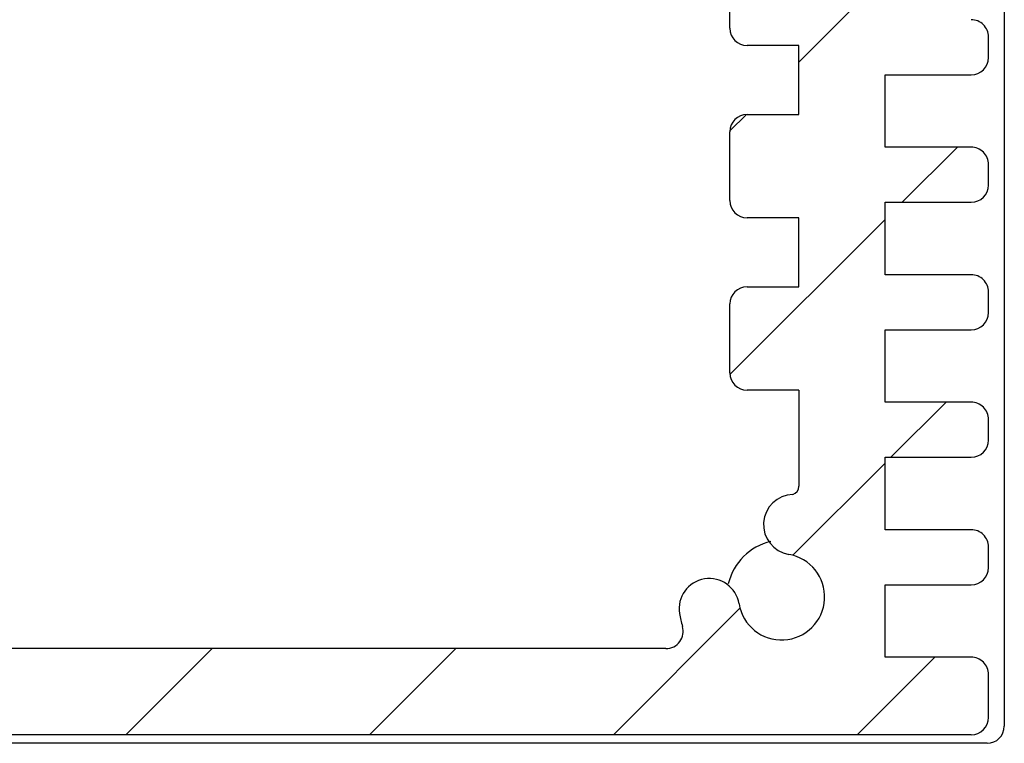
# Model space of a CAD drawing. Units: millimetres. Extents: x 0 to 2853, y 0 to 700.
# Drawn here: x 1509 to 1537, y 549 to 570 of the extents above; entities that cross this region are included whole.
import ezdxf

# ---------------------------------------------------------------- set-up
doc = ezdxf.new("R2010")
doc.units = ezdxf.units.MM
for name, color, linetype, lineweight in [('AM_8', 1, 'Continuous', 25), ('上ｶﾊﾞｰ', 7, 'Continuous', 25), ('ﾊﾟﾈﾙ', 5, 'Continuous', 25)]:
    doc.layers.add(name, color=color, linetype=linetype, lineweight=lineweight)

msp = doc.modelspace()

# ---------------------------------------------------------------- hatches: boundary and pattern name
at = {"layer": 'AM_8'}
h = msp.add_hatch(dxfattribs=at)
h.set_pattern_fill('_U', color=256, scale=5, angle=405, style=0, pattern_type=0)
h.set_pattern_definition([(44.99999999999998, (1359.677019270142, -20.03719405419727), (-3.535533905932736, 3.535533905932738), [])])
edge = h.paths.add_edge_path()
edge.add_arc((1531.006597412277, 553.4642751282723), 3.00000000000002, -170.68426082884287, -163.3984504010025, ccw=False)
edge.add_arc((1528.909623428367, 553.1202909559521), 0.8749999999998879, -350.6842608288192, -170.68426082882104, ccw=False)
edge.add_arc((1531.006597412276, 553.4642751282732), 1.250000000000069, -170.6842608288259, 80.47474236158234)
edge.add_arc((1531.358247455024, 555.5599772176544), 0.8749999999999616, -268.4224544122003, -99.52525763841192, ccw=False)
edge.add_arc((1531.256597412276, 556.672309688447), 0.2499999999999939, -71.9259696951532, 0)
edge.add_line((1531.506597412276, 556.672309688447), (1531.506597412276, 559.4642751282732))
edge.add_line((1531.506597412276, 559.4642751282732), (1530.006597412276, 559.4642751282732))
edge.add_arc((1530.006597412276, 559.9642751282734), 0.5, -180, -90.00000000002598, ccw=False)
edge.add_line((1529.506597412276, 559.9642751282734), (1529.506597412276, 561.9642751282732))
edge.add_arc((1530.006597412276, 561.9642751282731), 0.5000000000002274, -270.00000000002603, -180.0000000000391, ccw=False)
edge.add_line((1530.006597412276, 562.4642751282732), (1531.506597412276, 562.4642751282732))
edge.add_line((1531.506597412276, 562.4642751282732), (1531.506597412276, 564.4642757187398))
edge.add_line((1531.506597412276, 564.4642757187398), (1530.006597412276, 564.4642757187398))
edge.add_arc((1530.006597412276, 564.9642757187398), 0.5, -180, -90, ccw=False)
edge.add_line((1529.506597412276, 564.9642757187398), (1529.506597412276, 566.9642757187398))
edge.add_arc((1530.006597412276, 566.9642757187395), 0.5000000000001137, -270.0000000000131, -180.00000000002603, ccw=False)
edge.add_line((1530.006597412277, 567.4642757187397), (1531.506597412277, 567.4642757187397))
edge.add_line((1531.506597412277, 567.4642757187397), (1531.506597412277, 569.4642757187396))
edge.add_line((1531.506597412277, 569.4642757187396), (1530.006597412276, 569.4642757187396))
edge.add_arc((1530.006597412276, 569.9642757187396), 0.5, -180, -90, ccw=False)
edge.add_line((1529.506597412276, 569.9642757187396), (1529.506597412276, 571.9642757187395))
edge.add_arc((1530.006597412276, 571.9642757187394), 0.5000000000001137, -270.0000000000131, -180.00000000002603, ccw=False)
edge.add_line((1530.006597412277, 572.4642757187395), (1531.506597412277, 572.4642757187395))
edge.add_line((1531.506597412277, 572.4642757187395), (1531.506597412277, 574.4642757187396))
edge.add_line((1531.506597412277, 574.4642757187396), (1530.006597412276, 574.4642757187396))
edge.add_arc((1530.006597412276, 574.9642757187396), 0.5, -180, -90, ccw=False)
edge.add_line((1529.506597412276, 574.9642757187396), (1529.506597412276, 576.9642757187396))
edge.add_arc((1530.006597412276, 576.9642757187393), 0.5000000000001137, -270.0000000000131, -180.00000000002603, ccw=False)
edge.add_line((1530.006597412277, 577.4642757187393), (1531.506597412277, 577.4642757187393))
edge.add_line((1531.506597412277, 577.4642757187393), (1531.506597412277, 579.4642757187394))
edge.add_line((1531.506597412277, 579.4642757187394), (1530.006597412276, 579.4642757187394))
edge.add_arc((1530.006597412277, 579.9642757187394), 0.5, -180, -90.00000000002598, ccw=False)
edge.add_line((1529.506597412277, 579.9642757187394), (1529.506597412276, 581.9642757187393))
edge.add_arc((1530.006597412277, 581.9642757187391), 0.5000000000002274, -270.00000000002603, -180.0000000000391, ccw=False)
edge.add_line((1530.006597412277, 582.4642757187393), (1531.506597412277, 582.4642757187393))
edge.add_line((1531.506597412277, 582.4642757187393), (1531.506597412277, 584.4642757187394))
edge.add_line((1531.506597412277, 584.4642757187393), (1530.006597412277, 584.4642757187393))
edge.add_arc((1530.006597412277, 584.9642757187393), 0.5, -180, -90, ccw=False)
edge.add_line((1529.506597412277, 584.9642757187393), (1529.506597412277, 586.9642757187391))
edge.add_arc((1530.006597412277, 586.964275718739), 0.5000000000001137, -270.0000000000131, -180.00000000002603, ccw=False)
edge.add_line((1530.006597412277, 587.4642757187391), (1531.506597412277, 587.4642757187391))
edge.add_line((1531.506597412277, 587.4642757187391), (1531.506597412277, 589.4642757187391))
edge.add_line((1531.506597412277, 589.4642757187391), (1530.006597412277, 589.4642757187391))
edge.add_arc((1530.006597412277, 589.9642757187391), 0.5, -180, -90, ccw=False)
edge.add_line((1529.506597412277, 589.9642757187391), (1529.506597412277, 591.9642757187391))
edge.add_arc((1530.006597412277, 591.9642757187388), 0.5000000000001137, -270.0000000000131, -180.00000000002603, ccw=False)
edge.add_line((1530.006597412277, 592.4642757187389), (1531.506597412277, 592.4642757187389))
edge.add_line((1531.506597412277, 592.4642757187389), (1531.506597412277, 594.5142757187394))
edge.add_line((1531.506597412277, 594.5142757187396), (1531.606597412277, 596.0642757187388))
edge.add_line((1531.606597412277, 596.0642757187388), (1532.906597412277, 596.0642757187388))
edge.add_line((1532.906597412277, 596.0642757187388), (1533.006597412277, 594.5142757187388))
edge.add_line((1533.006597412277, 594.5142757187388), (1534.006597412277, 594.5142757187388))
edge.add_line((1534.006597412277, 594.5142757187388), (1534.006597412277, 592.4142757187388))
edge.add_line((1534.006597412277, 592.4142757187387), (1536.506597412277, 592.4142757187387))
edge.add_arc((1536.506597412277, 591.9142757187387), 0.5, -360, -270, ccw=False)
edge.add_line((1537.006597412277, 591.9142757187387), (1537.006597412277, 591.3142757187387))
edge.add_arc((1536.506597412277, 591.3142757187388), 0.5, -90, 0, ccw=False)
edge.add_line((1536.506597412277, 590.8142757187388), (1534.006597412277, 590.8142757187388))
edge.add_line((1534.006597412277, 590.8142757187388), (1534.006597412277, 588.7142757187389))
edge.add_line((1534.006597412277, 588.7142757187389), (1536.506597412277, 588.7142757187389))
edge.add_arc((1536.506597412277, 588.2142757187389), 0.5, -360, -270, ccw=False)
edge.add_line((1537.006597412277, 588.2142757187389), (1537.006597412277, 587.6142757187388))
edge.add_arc((1536.506597412277, 587.6142757187388), 0.5, -90, 0, ccw=False)
edge.add_line((1536.506597412277, 587.1142757187388), (1534.006597412277, 587.1142757187388))
edge.add_line((1534.006597412277, 587.1142757187389), (1534.006597412277, 585.0142757187389))
edge.add_line((1534.006597412277, 585.0142757187389), (1536.506597412277, 585.0142757187389))
edge.add_arc((1536.506597412277, 584.5142757187388), 0.5, -360, -270, ccw=False)
edge.add_line((1537.006597412277, 584.5142757187388), (1537.006597412277, 583.9142757187388))
edge.add_arc((1536.506597412277, 583.9142757187388), 0.5, -90, 0, ccw=False)
edge.add_line((1536.506597412277, 583.414275718739), (1534.006597412277, 583.414275718739))
edge.add_line((1534.006597412277, 583.414275718739), (1534.006597412277, 581.314275718739))
edge.add_line((1534.006597412277, 581.314275718739), (1536.506597412277, 581.314275718739))
edge.add_arc((1536.506597412277, 580.814275718739), 0.5, -360, -270, ccw=False)
edge.add_line((1537.006597412277, 580.814275718739), (1537.006597412277, 580.214275718739))
edge.add_arc((1536.506597412277, 580.214275718739), 0.5, -90, 0, ccw=False)
edge.add_line((1536.506597412277, 579.714275718739), (1534.006597412277, 579.7142757187391))
edge.add_line((1534.006597412277, 579.714275718739), (1534.006597412277, 577.6142757187391))
edge.add_line((1534.006597412277, 577.6142757187391), (1536.506597412277, 577.6142757187391))
edge.add_arc((1536.506597412277, 577.1142757187391), 0.5, -360, -270, ccw=False)
edge.add_line((1537.006597412277, 577.1142757187391), (1537.006597412277, 576.514275718739))
edge.add_arc((1536.506597412277, 576.514275718739), 0.5, -90, 0, ccw=False)
edge.add_line((1536.506597412277, 576.0142757187391), (1534.006597412277, 576.0142757187391))
edge.add_line((1534.006597412277, 576.0142757187391), (1534.006597412277, 573.9142757187392))
edge.add_line((1534.006597412277, 573.9142757187392), (1536.506597412277, 573.9142757187392))
edge.add_arc((1536.506597412277, 573.4142757187392), 0.5, -360, -270, ccw=False)
edge.add_line((1537.006597412277, 573.4142757187392), (1537.006597412277, 572.814275718739))
edge.add_arc((1536.506597412277, 572.814275718739), 0.5, -90, 0, ccw=False)
edge.add_line((1536.506597412277, 572.3142757187392), (1534.006597412277, 572.3142757187392))
edge.add_line((1534.006597412277, 572.3142757187392), (1534.006597412277, 570.2142757187393))
edge.add_line((1534.006597412277, 570.2142757187393), (1536.506597412277, 570.2142757187393))
edge.add_arc((1536.506597412277, 569.7142757187391), 0.5, -360, -270, ccw=False)
edge.add_line((1537.006597412277, 569.7142757187391), (1537.006597412277, 569.1142757187392))
edge.add_arc((1536.506597412277, 569.1142757187392), 0.5, -90, 0, ccw=False)
edge.add_line((1536.506597412277, 568.6142757187392), (1534.006597412277, 568.6142757187393))
edge.add_line((1534.006597412277, 568.6142757187393), (1534.006597412277, 566.5142757187393))
edge.add_line((1534.006597412277, 566.5142757187394), (1536.506597412277, 566.5142757187394))
edge.add_arc((1536.506597412277, 566.0142757187394), 0.5, -360, -270, ccw=False)
edge.add_line((1537.006597412277, 566.0142757187394), (1537.006597412277, 565.4142757187393))
edge.add_arc((1536.506597412277, 565.4142757187393), 0.5, -90, 0, ccw=False)
edge.add_line((1536.506597412277, 564.9142757187394), (1534.006597412277, 564.9142757187394))
edge.add_line((1534.006597412277, 564.9142757187394), (1534.006597412277, 562.8142757187394))
edge.add_line((1534.006597412277, 562.8142757187394), (1536.506597412277, 562.8142757187394))
edge.add_arc((1536.506597412277, 562.3142757187395), 0.5, -360, -270, ccw=False)
edge.add_line((1537.006597412277, 562.3142757187395), (1537.006597412277, 561.7142757187394))
edge.add_arc((1536.506597412277, 561.7142757187394), 0.5, -90, 0, ccw=False)
edge.add_line((1536.506597412277, 561.2142757187394), (1534.006597412277, 561.2142757187394))
edge.add_line((1534.006597412277, 561.2142757187394), (1534.006597412277, 559.1142757187395))
edge.add_line((1534.006597412277, 559.1142757187395), (1536.506597412277, 559.1142757187395))
edge.add_arc((1536.506597412277, 558.6142757187396), 0.5, -360, -270, ccw=False)
edge.add_line((1537.006597412277, 558.6142757187396), (1537.006597412277, 558.0142757187396))
edge.add_arc((1536.506597412277, 558.0142757187396), 0.5, -90, 0, ccw=False)
edge.add_line((1536.506597412277, 557.5142757187396), (1534.006597412277, 557.5142757187396))
edge.add_line((1534.006597412277, 557.5142757187396), (1534.006597412277, 555.4142757187396))
edge.add_line((1534.006597412277, 555.4142757187396), (1536.506597412277, 555.4142757187396))
edge.add_arc((1536.506597412277, 554.9142757187396), 0.5, -360, -270, ccw=False)
edge.add_line((1537.006597412277, 554.9142757187396), (1537.006597412277, 554.3142757187395))
edge.add_arc((1536.506597412277, 554.3142757187395), 0.5, -90, 0, ccw=False)
edge.add_line((1536.506597412277, 553.8142757187396), (1534.006597412277, 553.8142757187397))
edge.add_line((1534.006597412277, 553.8142757187397), (1534.006597412277, 551.7142757187398))
edge.add_line((1534.006597412277, 551.7142757187398), (1536.506597412277, 551.7142757187391))
edge.add_arc((1536.506597412277, 551.2142757187389), 0.5, -360, -270, ccw=False)
edge.add_line((1537.006597412277, 551.2142757187389), (1537.006597412277, 549.964275718739))
edge.add_arc((1536.506597412277, 549.964275718739), 0.5, -90, 0, ccw=False)
edge.add_line((1536.506597412277, 549.464275718739), (1426.306597412277, 549.4642757187389))
edge.add_arc((1426.306597412277, 549.9642757187391), 0.5000000000001706, -180.00000000002285, -90.00000000002598, ccw=False)
edge.add_line((1425.806597412276, 549.9642757187394), (1425.806597412276, 551.2142757187393))
edge.add_arc((1426.306597412277, 551.2142757187395), 0.5, -270, -179.99999999998693, ccw=False)
edge.add_line((1426.306597412277, 551.7142757187395), (1428.806597412277, 551.7142757187395))
edge.add_line((1428.806597412277, 551.7142757187395), (1428.806597412276, 553.8142757187402))
edge.add_line((1428.806597412276, 553.8142757187402), (1426.306597412277, 553.81427571874))
edge.add_arc((1426.306597412277, 554.3142757187401), 0.5, -180, -90, ccw=False)
edge.add_line((1425.806597412276, 554.3142757187401), (1425.806597412276, 554.9142757187401))
edge.add_arc((1426.306597412277, 554.9142757187401), 0.5, -270, -180, ccw=False)
edge.add_line((1426.306597412277, 555.4142757187401), (1428.806597412276, 555.4142757187401))
edge.add_line((1428.806597412276, 555.4142757187401), (1428.806597412276, 557.51427571874))
edge.add_line((1428.806597412276, 557.5142757187401), (1426.306597412277, 557.51427571874))
edge.add_arc((1426.306597412277, 558.01427571874), 0.5, -180, -90, ccw=False)
edge.add_line((1425.806597412276, 558.01427571874), (1425.806597412276, 558.61427571874))
edge.add_arc((1426.306597412277, 558.61427571874), 0.5, -270, -180, ccw=False)
edge.add_line((1426.306597412277, 559.11427571874), (1428.806597412276, 559.11427571874))
edge.add_line((1428.806597412276, 559.11427571874), (1428.806597412276, 561.2142757187399))
edge.add_line((1428.806597412276, 561.2142757187399), (1426.306597412277, 561.2142757187399))
edge.add_arc((1426.306597412277, 561.7142757187399), 0.5, -180, -90, ccw=False)
edge.add_line((1425.806597412276, 561.7142757187399), (1425.806597412276, 562.3142757187399))
edge.add_arc((1426.306597412277, 562.3142757187399), 0.5, -270, -180, ccw=False)
edge.add_line((1426.306597412277, 562.8142757187399), (1428.806597412276, 562.8142757187399))
edge.add_line((1428.806597412276, 562.8142757187399), (1428.806597412276, 564.9142757187398))
edge.add_line((1428.806597412276, 564.9142757187398), (1426.306597412277, 564.9142757187398))
edge.add_arc((1426.306597412277, 565.4142757187399), 0.5, -180, -90, ccw=False)
edge.add_line((1425.806597412276, 565.4142757187399), (1425.806597412276, 566.0142757187399))
edge.add_arc((1426.306597412277, 566.0142757187399), 0.5, -270, -180, ccw=False)
edge.add_line((1426.306597412277, 566.5142757187399), (1428.806597412276, 566.5142757187399))
edge.add_line((1428.806597412276, 566.5142757187399), (1428.806597412276, 568.6142757187399))
edge.add_line((1428.806597412276, 568.6142757187398), (1426.306597412277, 568.6142757187396))
edge.add_arc((1426.306597412277, 569.1142757187397), 0.5, -180, -90, ccw=False)
edge.add_line((1425.806597412276, 569.1142757187397), (1425.806597412276, 569.7142757187397))
edge.add_arc((1426.306597412277, 569.7142757187397), 0.5, -270, -180, ccw=False)
edge.add_line((1426.306597412277, 570.2142757187397), (1428.806597412276, 570.2142757187397))
edge.add_line((1428.806597412276, 570.2142757187397), (1428.806597412276, 572.3142757187397))
edge.add_line((1428.806597412276, 572.3142757187397), (1426.306597412277, 572.3142757187397))
edge.add_arc((1426.306597412277, 572.8142757187396), 0.5, -180, -90, ccw=False)
edge.add_line((1425.806597412276, 572.8142757187396), (1425.806597412276, 573.4142757187396))
edge.add_arc((1426.306597412277, 573.4142757187396), 0.5, -270, -180, ccw=False)
edge.add_line((1426.306597412277, 573.9142757187396), (1428.806597412276, 573.9142757187396))
edge.add_line((1428.806597412276, 573.9142757187396), (1428.806597412276, 576.0142757187396))
edge.add_line((1428.806597412276, 576.0142757187396), (1426.306597412277, 576.0142757187396))
edge.add_arc((1426.306597412277, 576.5142757187396), 0.5, -180, -90, ccw=False)
edge.add_line((1425.806597412276, 576.5142757187396), (1425.806597412276, 577.1142757187395))
edge.add_arc((1426.306597412277, 577.1142757187395), 0.5, -270, -180, ccw=False)
edge.add_line((1426.306597412277, 577.6142757187395), (1428.806597412276, 577.6142757187395))
edge.add_line((1428.806597412276, 577.6142757187395), (1428.806597412276, 579.7142757187394))
edge.add_line((1428.806597412276, 579.7142757187394), (1426.306597412277, 579.7142757187393))
edge.add_arc((1426.306597412277, 580.2142757187395), 0.5, -180, -90, ccw=False)
edge.add_line((1425.806597412276, 580.2142757187395), (1425.806597412276, 580.8142757187395))
edge.add_arc((1426.306597412277, 580.8142757187395), 0.5, -270, -180, ccw=False)
edge.add_line((1426.306597412277, 581.3142757187395), (1428.806597412276, 581.3142757187395))
edge.add_line((1428.806597412276, 581.3142757187395), (1428.806597412276, 583.4142757187394))
edge.add_line((1428.806597412276, 583.4142757187394), (1426.306597412277, 583.4142757187392))
edge.add_arc((1426.306597412277, 583.9142757187393), 0.5, -180, -90, ccw=False)
edge.add_line((1425.806597412276, 583.9142757187393), (1425.806597412276, 584.5142757187393))
edge.add_arc((1426.306597412277, 584.5142757187393), 0.5, -270, -180, ccw=False)
edge.add_line((1426.306597412277, 585.0142757187393), (1428.806597412276, 585.0142757187393))
edge.add_line((1428.806597412276, 585.0142757187394), (1428.806597412276, 587.1142757187393))
edge.add_line((1428.806597412276, 587.1142757187393), (1426.306597412277, 587.1142757187392))
edge.add_arc((1426.306597412277, 587.6142757187392), 0.5, -180, -90, ccw=False)
edge.add_line((1425.806597412276, 587.6142757187392), (1425.806597412276, 588.2142757187391))
edge.add_arc((1426.306597412277, 588.2142757187393), 0.4999999999998864, -269.9999999999869, -179.99999999998693, ccw=False)
edge.add_line((1426.306597412276, 588.7142757187391), (1428.806597412276, 588.7142757187393))
edge.add_line((1428.806597412276, 588.7142757187393), (1428.806597412276, 590.8142757187392))
edge.add_line((1428.806597412276, 590.8142757187392), (1426.306597412277, 590.8142757187392))
edge.add_arc((1426.306597412276, 591.314275718739), 0.5, -180, -89.99999999997391, ccw=False)
edge.add_line((1425.806597412276, 591.314275718739), (1425.806597412276, 591.9142757187391))
edge.add_arc((1426.306597412276, 591.9142757187391), 0.5, -270, -180.00000000000648, ccw=False)
edge.add_line((1426.306597412276, 592.4142757187391), (1429.606597412276, 592.4142757187394))
edge.add_line((1429.606597412276, 592.4142757187394), (1429.706597412276, 590.7642757187394))
edge.add_line((1429.706597412276, 590.7642757187394), (1431.406597412276, 590.7642757187394))
edge.add_line((1431.406597412276, 590.7642757187394), (1431.506597412276, 592.4642757187394))
edge.add_line((1431.506597412276, 592.4642757187394), (1432.806597412276, 592.4642757187394))
edge.add_arc((1432.806597412276, 591.9642757187394), 0.5, -360, -270, ccw=False)
edge.add_line((1433.306597412276, 591.9642757187394), (1433.306597412276, 589.9642757187393))
edge.add_arc((1432.806597412277, 589.9642757187391), 0.4999999999997727, -449.99999999997397, -359.9999999999674, ccw=False)
edge.add_line((1432.806597412277, 589.4642757187393), (1431.306597412277, 589.4642757187393))
edge.add_line((1431.306597412277, 589.4642757187393), (1431.306597412276, 587.4642757187394))
edge.add_line((1431.306597412276, 587.4642757187394), (1432.806597412277, 587.4642757187394))
edge.add_arc((1432.806597412277, 586.9642757187393), 0.5, -360, -270, ccw=False)
edge.add_line((1433.306597412277, 586.9642757187393), (1433.306597412277, 584.9642757187394))
edge.add_arc((1432.806597412277, 584.9642757187394), 0.5, -90, 0, ccw=False)
edge.add_line((1432.806597412277, 584.4642757187394), (1431.306597412277, 584.4642757187394))
edge.add_line((1431.306597412277, 584.4642757187394), (1431.306597412276, 582.4642757187396))
edge.add_line((1431.306597412276, 582.4642757187396), (1432.806597412277, 582.4642757187396))
edge.add_arc((1432.806597412277, 581.9642757187396), 0.5, -360, -270, ccw=False)
edge.add_line((1433.306597412277, 581.9642757187396), (1433.306597412277, 579.9642757187397))
edge.add_arc((1432.806597412277, 579.9642757187397), 0.5, -90, 0, ccw=False)
edge.add_line((1432.806597412277, 579.4642757187396), (1431.306597412277, 579.4642757187396))
edge.add_line((1431.306597412277, 579.4642757187396), (1431.306597412277, 577.4642757187397))
edge.add_line((1431.306597412277, 577.4642757187397), (1432.806597412277, 577.4642757187397))
edge.add_arc((1432.806597412277, 576.9642757187397), 0.5, -360, -270.00000000002603, ccw=False)
edge.add_line((1433.306597412277, 576.9642757187397), (1433.306597412277, 574.9642757187398))
edge.add_arc((1432.806597412277, 574.9642757187399), 0.5000000000001137, -90.00000000001302, -1.3017142919125035e-11, ccw=False)
edge.add_line((1432.806597412277, 574.4642757187398), (1431.306597412277, 574.4642757187398))
edge.add_line((1431.306597412277, 574.4642757187398), (1431.306597412277, 572.4642757187398))
edge.add_line((1431.306597412277, 572.4642757187398), (1432.806597412277, 572.4642757187398))
edge.add_arc((1432.806597412277, 571.9642757187398), 0.5, -360, -270, ccw=False)
edge.add_line((1433.306597412277, 571.9642757187398), (1433.306597412277, 569.9642757187399))
edge.add_arc((1432.806597412277, 569.9642757187399), 0.5, -90, 0, ccw=False)
edge.add_line((1432.806597412277, 569.4642757187399), (1431.306597412277, 569.4642757187399))
edge.add_line((1431.306597412277, 569.4642757187399), (1431.306597412277, 567.46427571874))
edge.add_line((1431.306597412277, 567.4642757187399), (1432.806597412277, 567.4642757187399))
edge.add_arc((1432.806597412277, 566.9642757187399), 0.5, -360, -270, ccw=False)
edge.add_line((1433.306597412277, 566.9642757187399), (1433.306597412277, 564.96427571874))
edge.add_arc((1432.806597412277, 564.96427571874), 0.5, -90, 0, ccw=False)
edge.add_line((1432.806597412277, 564.46427571874), (1431.306597412277, 564.46427571874))
edge.add_line((1431.306597412277, 564.46427571874), (1431.306597412277, 562.4642757187394))
edge.add_line((1431.306597412277, 562.4642757187394), (1432.806597412277, 562.4642757187394))
edge.add_arc((1432.806597412277, 561.9642757187393), 0.5, -360, -270.00000000002603, ccw=False)
edge.add_line((1433.306597412277, 561.9642757187393), (1433.306597412277, 559.9642757187394))
edge.add_arc((1432.806597412277, 559.9642757187395), 0.5000000000001137, -90.00000000001302, -1.3017142919125035e-11, ccw=False)
edge.add_line((1432.806597412277, 559.4642757187394), (1431.306597412277, 559.4642757187394))
edge.add_line((1431.306597412277, 559.4642757187394), (1431.306597412277, 556.672310278913))
edge.add_arc((1431.556597412277, 556.672310278913), 0.25, -180, -108.0740303048468)
edge.add_arc((1431.45494736953, 555.5599778081204), 0.8749999999999948, -440.4747423615961, -271.5775455877997, ccw=False)
edge.add_arc((1431.806597412277, 553.4642757187395), 1.249999999999973, -260.4747423615815, -9.315739171177455)
edge.add_arc((1433.903571396186, 553.1202915464182), 0.875000000000112, -369.3157391711802, -189.31573917117657, ccw=False)
edge.add_arc((1431.806597412277, 553.4642757187409), 3.00000000000021, -16.601549599047416, -9.315739171206076, ccw=False)
edge.add_arc((1435.160699378526, 552.4642757187391), 0.5000000000002827, -196.601549599044, -90.00000000001303)
edge.add_line((1435.160699378526, 551.9642757187389), (1527.652495446027, 551.9642757187391))
edge.add_arc((1527.65249566608, 552.4642754235063), 0.4999997047672396, -90.0000252162617, 16.60152438272831)

# ---------------------------------------------------------------- linework, layer by layer
at = {"layer": '上ｶﾊﾞｰ'}
for p, q in [((1529.506597412276, 569.9642757187396), (1529.506597412276, 571.9642757187395)), ((1537.006597412277, 569.1142757187392), (1537.006597412277, 569.7142757187391)), ((1531.506597412276, 569.4642757187396), (1530.006597412276, 569.4642757187396)), ((1531.506597412277, 567.4642757187397), (1531.506597412277, 569.4642757187396)), ((1534.006597412277, 566.5142757187394), (1534.006597412277, 568.6142757187393)), ((1534.006597412277, 568.6142757187393), (1536.506597412277, 568.6142757187392)), ((1530.006597412277, 567.4642757187397), (1531.506597412277, 567.4642757187397)), ((1529.506597412276, 564.9642757187398), (1529.506597412276, 566.9642757187398)), ((1536.506597412277, 566.5142757187394), (1534.006597412277, 566.5142757187394)), ((1537.006597412277, 565.4142757187393), (1537.006597412277, 566.0142757187394)), ((1534.006597412277, 562.8142757187394), (1534.006597412277, 564.9142757187394)), ((1534.006597412277, 564.9142757187394), (1536.506597412277, 564.9142757187394)), ((1531.506597412276, 564.4642757187398), (1530.006597412276, 564.4642757187398)), ((1531.506597412276, 562.4642757187388), (1531.506597412276, 564.4642757187398)), ((1536.506597412277, 562.8142757187394), (1534.006597412277, 562.8142757187394)), ((1530.006597412276, 562.4642751282732), (1531.506597412276, 562.4642751282732)), ((1537.006597412277, 561.7142757187394), (1537.006597412277, 562.3142757187395)), ((1529.506597412276, 559.9642751282734), (1529.506597412276, 561.9642751282732)), ((1534.006597412277, 559.1142757187395), (1534.006597412277, 561.2142757187394)), ((1534.006597412277, 561.2142757187394), (1536.506597412277, 561.2142757187394)), ((1531.506597412276, 559.4642751282732), (1530.006597412276, 559.4642751282732)), ((1531.506597412276, 559.4642751282732), (1531.506597412276, 556.672309688447)), ((1536.506597412277, 559.1142757187395), (1534.006597412277, 559.1142757187395)), ((1537.006597412277, 558.0142757187396), (1537.006597412277, 558.6142757187396)), ((1534.006597412277, 555.4142757187396), (1534.006597412277, 557.5142757187396)), ((1534.006597412277, 557.5142757187396), (1536.506597412277, 557.5142757187396)), ((1536.506597412277, 555.4142757187396), (1534.006597412277, 555.4142757187396)), ((1537.006597412277, 554.3142757187395), (1537.006597412277, 554.9142757187396)), ((1534.006597412277, 551.7142757187398), (1534.006597412277, 553.8142757187397)), ((1534.006597412277, 553.8142757187397), (1536.506597412277, 553.8142757187396)), ((1527.652495446027, 551.964275718739), (1435.160699378526, 551.9642757187389)), ((1536.506597412277, 551.714275718739), (1534.006597412276, 551.714275718739)), ((1537.006597412277, 549.964275718739), (1537.006597412277, 551.2142757187389)), ((1536.506597412277, 549.464275718739), (1426.306597412277, 549.4642757187389))]:
    msp.add_line(p, q, dxfattribs=at)
for centre, radius, start, end in [((1536.506597412277, 569.7142757187391), 0.5, 0, 90.00000000000003), ((1530.006597412276, 569.9642757187396), 0.5, 180, 270), ((1536.506597412277, 569.1142757187392), 0.5, 270, 0), ((1530.006597412277, 566.9642757187396), 0.5, 90.00000000000003, 180), ((1536.506597412277, 566.0142757187394), 0.5, 0, 90.00000000000003), ((1536.506597412277, 565.4142757187393), 0.5, 270, 0), ((1530.006597412276, 564.9642757187398), 0.5, 180, 270), ((1536.506597412277, 562.3142757187395), 0.5, 0, 90.00000000000003), ((1530.006597412276, 561.9642751282732), 0.5, 90.00000000000003, 180), ((1536.506597412277, 561.7142757187394), 0.5, 270, 0), ((1530.006597412276, 559.9642751282734), 0.5, 180, 270), ((1536.506597412277, 558.6142757187396), 0.5, 0, 90.00000000000003), ((1536.506597412277, 558.0142757187396), 0.5, 270, 0), ((1531.256597412276, 556.672309688447), 0.25, 288.0740303048467, 6.5138e-12), ((1531.358247455024, 555.5599772176544), 0.8749999999999943, 91.57754558781468, 260.4747423615922), ((1536.506597412277, 554.9142757187396), 0.5, 0, 90.00000000000003), ((1531.006597412277, 553.4642751282732), 1.250000000000018, 189.3157391711824, 80.47474236159219), ((1536.506597412277, 554.3142757187395), 0.5, 270, 0), ((1528.909623428367, 553.1202909559521), 0.875, 9.315739171182477, 189.3157391711824), ((1531.006597412277, 553.4642751282732), 2.999999999999998, 189.3157391711824, 196.6015495990231), ((1527.652495446027, 552.4642751282734), 0.5, 270, 16.60154959902315), ((1536.506597412277, 551.2142757187389), 0.5, 0, 90.00000000000003), ((1536.506597412277, 549.964275718739), 0.5, 270, 0)]:
    msp.add_arc(centre, radius, start, end, dxfattribs=at)
at = {"layer": 'ﾊﾟﾈﾙ'}
for p, q in [((1537.467107408516, 637.2142763091954), (1537.467107408516, 549.7142763091954)), ((1536.967107408516, 549.2142763091956), (1425.967107408516, 549.2142763091956))]:
    msp.add_line(p, q, dxfattribs=at)
for centre, radius, start, end in [((1531.067107408516, 553.4642763091956), 1.650000000000014, 103.106872200532, 166.6836397398588), ((1536.967107408516, 549.7142763091954), 0.5, 270, 0)]:
    msp.add_arc(centre, radius, start, end, dxfattribs=at)

doc.saveas('drawing.dxf')
